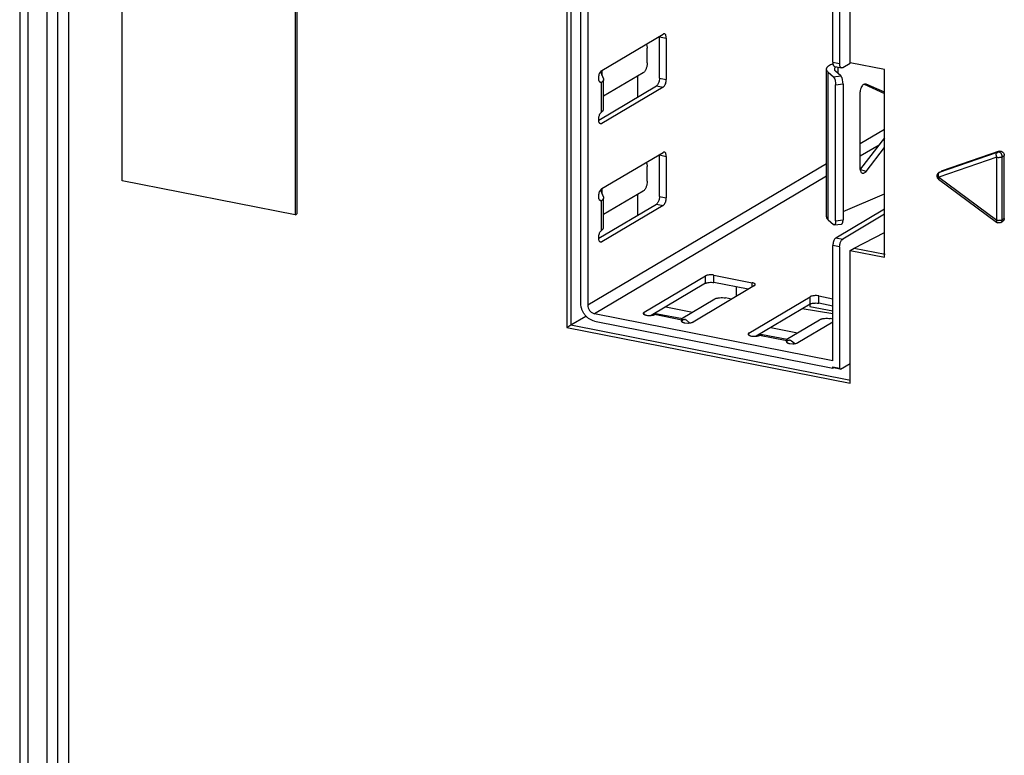
# Model space of a CAD drawing. Units: inches. Extents: x 0 to 34, y 0 to 22.
# Drawn here: x 1.5 to 2.8, y 5 to 5.9 of the extents above; entities that cross this region are included whole.
import ezdxf

# ---------------------------------------------------------------- set-up
doc = ezdxf.new("R2010")
doc.units = ezdxf.units.IN
doc.header["$LTSCALE"] = 1.87
doc.header["$MEASUREMENT"] = 0
doc.layers.get('0').update_dxf_attribs({"linetype": 'CONTINUOUS'})

msp = doc.modelspace()

# ---------------------------------------------------------------- linework, layer by layer
at = {"color": 7, "linetype": 'CONTINUOUS'}
for p, q in [((1.5349, 7.984), (1.5349, 2.4715)), ((1.5449, 7.9781), (1.5449, 2.4656)), ((1.5687, 7.9757), (1.5687, 2.4585)), ((1.5821, 7.9768), (1.5821, 2.4596)), ((1.5826, 2.46), (1.5826, 7.9771)), ((1.5958, 7.9737), (1.5958, 2.4577)), ((2.2196, 7.6588), (2.2196, 5.5107)), ((2.2246, 7.6588), (2.2246, 5.5137)), ((2.2373, 5.5404), (2.2373, 7.6214)), ((1.6631, 5.6942), (1.6631, 6.8688)), ((1.8796, 6.8261), (1.8796, 5.6514)), ((1.8816, 6.8272), (1.8816, 5.6526)), ((2.5612, 6.1387), (2.5612, 5.8409)), ((2.5742, 5.8419), (2.5742, 6.1342)), ((2.2458, 6.0474), (2.2458, 5.5387)), ((2.5527, 5.8425), (2.5527, 5.9868)), ((2.2635, 5.8322), (2.3403, 5.8777)), ((2.3357, 5.8225), (2.3357, 5.8743)), ((2.3357, 5.8743), (2.3442, 5.8727)), ((2.3442, 5.8727), (2.3442, 5.8209)), ((2.3192, 5.8652), (2.3199, 5.8633)), ((2.3203, 5.8415), (2.3203, 5.86)), ((2.5527, 5.8425), (2.5612, 5.8409)), ((2.6175, 5.8334), (2.5742, 5.8419)), ((2.2618, 5.8304), (2.2655, 5.8215)), ((2.2638, 5.8255), (2.2638, 5.8324)), ((2.3154, 5.8293), (2.2657, 5.7999)), ((2.5447, 5.6488), (2.5447, 5.8338)), ((2.5467, 5.6452), (2.5467, 5.8302)), ((2.5467, 5.8302), (2.5534, 5.8242)), ((2.5513, 5.8401), (2.5528, 5.8408)), ((2.5548, 5.8348), (2.5546, 5.8338)), ((2.5546, 5.8338), (2.5549, 5.8325)), ((2.5549, 5.8325), (2.5559, 5.8314)), ((2.5551, 5.8372), (2.5636, 5.8355)), ((2.5626, 5.8254), (2.5559, 5.8314)), ((2.559, 5.8364), (2.559, 5.8286)), ((2.5651, 5.8358), (2.5745, 5.8414)), ((2.6175, 5.5985), (2.6175, 5.8334)), ((2.2596, 5.823), (2.2598, 5.8249)), ((2.2596, 5.8212), (2.2596, 5.823)), ((2.2607, 5.818), (2.2636, 5.8175)), ((2.263, 5.8172), (2.262, 5.8174)), ((2.263, 5.8172), (2.262, 5.8171)), ((2.263, 5.8172), (2.2636, 5.8175)), ((2.263, 5.7801), (2.263, 5.8172)), ((2.2655, 5.8215), (2.2657, 5.8205)), ((2.2657, 5.7835), (2.2657, 5.8205)), ((2.3081, 5.825), (2.3081, 5.7988)), ((2.3357, 5.8225), (2.3355, 5.8205)), ((2.3357, 5.8225), (2.3442, 5.8209)), ((2.5534, 5.8242), (2.5626, 5.8254)), ((2.2596, 5.7701), (2.3318, 5.8128)), ((2.3403, 5.8111), (2.2635, 5.7656)), ((2.3328, 5.8137), (2.3318, 5.8128)), ((2.3318, 5.8128), (2.3403, 5.8111)), ((2.3403, 5.8111), (2.3413, 5.812)), ((2.5562, 5.8143), (2.5654, 5.8155)), ((2.5562, 5.6441), (2.5562, 5.8143)), ((2.5654, 5.8155), (2.5654, 5.6453)), ((2.587, 5.8071), (2.5868, 5.8054)), ((2.5868, 5.7092), (2.5868, 5.8054)), ((2.5893, 5.8129), (2.5885, 5.8116)), ((2.5917, 5.8148), (2.6175, 5.8035)), ((2.5943, 5.815), (2.5937, 5.8151)), ((2.5943, 5.815), (2.5939, 5.8151)), ((2.6175, 5.8048), (2.5943, 5.815)), ((2.2607, 5.7662), (2.2635, 5.7656)), ((2.5868, 5.7408), (2.6175, 5.7589)), ((2.6175, 5.7477), (2.5873, 5.7089)), ((2.6106, 5.7388), (2.5868, 5.7248)), ((2.5943, 5.7059), (2.6175, 5.7357)), ((2.761, 5.7312), (2.6884, 5.7061)), ((2.7585, 5.7297), (2.761, 5.7312)), ((2.2635, 5.6843), (2.3403, 5.7297)), ((2.3357, 5.6746), (2.3357, 5.7264)), ((2.3357, 5.7264), (2.3442, 5.7247)), ((2.3442, 5.7247), (2.3442, 5.6729)), ((2.758, 5.7236), (2.6854, 5.6986)), ((2.7585, 5.7297), (2.6859, 5.7046)), ((2.758, 5.6449), (2.758, 5.7236)), ((2.7648, 5.7242), (2.7673, 5.7257)), ((2.7648, 5.6455), (2.7648, 5.7242)), ((2.7673, 5.647), (2.7673, 5.7257)), ((2.2458, 5.5387), (2.5447, 5.7158)), ((2.3192, 5.7172), (2.3199, 5.7153)), ((2.3203, 5.6935), (2.3203, 5.712)), ((2.5943, 5.7059), (2.5866, 5.7081)), ((1.8796, 5.6514), (1.6631, 5.6942)), ((2.5447, 5.6998), (2.2543, 5.5278)), ((2.5933, 5.7049), (2.5943, 5.7059)), ((2.6849, 5.696), (2.7575, 5.6423)), ((2.6853, 5.7043), (2.6865, 5.705)), ((2.6859, 5.7046), (2.6853, 5.7043)), ((2.6854, 5.7042), (2.6859, 5.7046)), ((2.6854, 5.6986), (2.758, 5.6449)), ((2.6859, 5.7046), (2.6878, 5.7058)), ((2.2618, 5.6824), (2.2655, 5.6735)), ((2.2638, 5.6775), (2.2638, 5.6844)), ((2.2596, 5.675), (2.2598, 5.6769)), ((2.2596, 5.6732), (2.2596, 5.675)), ((2.2607, 5.6701), (2.2636, 5.6696)), ((2.262, 5.6694), (2.263, 5.6692)), ((2.263, 5.6692), (2.262, 5.6692)), ((2.263, 5.6692), (2.2636, 5.6696)), ((2.263, 5.6321), (2.263, 5.6692)), ((2.2655, 5.6735), (2.2657, 5.6725)), ((2.3154, 5.6813), (2.2657, 5.6519)), ((2.2657, 5.6355), (2.2657, 5.6725)), ((2.3081, 5.677), (2.3081, 5.6508)), ((2.3357, 5.6746), (2.3355, 5.6725)), ((2.3357, 5.6746), (2.3442, 5.6729)), ((2.5654, 5.6558), (2.6175, 5.6778)), ((2.2596, 5.6221), (2.3318, 5.6648)), ((2.3403, 5.6631), (2.2635, 5.6177)), ((2.3328, 5.6657), (2.3318, 5.6648)), ((2.3318, 5.6648), (2.3403, 5.6631)), ((2.3403, 5.6631), (2.3413, 5.664)), ((2.5566, 5.6229), (2.6175, 5.659)), ((1.8796, 5.6514), (1.8816, 5.6526)), ((2.5467, 5.6452), (2.5534, 5.6392)), ((2.5562, 5.6441), (2.5654, 5.6453)), ((2.6175, 5.6522), (2.5651, 5.6212)), ((2.7641, 5.6452), (2.7648, 5.6455)), ((2.7645, 5.644), (2.7648, 5.6455)), ((2.7648, 5.6455), (2.7673, 5.647)), ((2.5544, 5.6388), (2.5636, 5.64)), ((2.763, 5.642), (2.7655, 5.6435)), ((2.5566, 5.6229), (2.5555, 5.622)), ((2.5566, 5.6229), (2.5651, 5.6212)), ((2.5641, 5.6203), (2.5651, 5.6212)), ((2.5792, 5.61), (2.6175, 5.6295)), ((2.2607, 5.6182), (2.2635, 5.6177)), ((2.5527, 5.4689), (2.5527, 5.6132)), ((2.5612, 5.6115), (2.5527, 5.6132)), ((2.5612, 5.6115), (2.5613, 5.6136)), ((2.5612, 5.6115), (2.5612, 5.4598)), ((2.5742, 5.607), (2.5792, 5.61)), ((2.5792, 5.61), (2.6182, 5.6023)), ((2.5742, 5.4407), (2.5742, 5.607)), ((2.5742, 5.607), (2.6175, 5.5985)), ((2.3164, 5.5295), (2.3931, 5.575)), ((2.3931, 5.5658), (2.3931, 5.575)), ((2.4039, 5.5668), (2.4039, 5.576)), ((2.4039, 5.576), (2.4516, 5.5666)), ((2.3931, 5.5658), (2.3254, 5.5256)), ((2.4545, 5.5629), (2.3777, 5.5174)), ((2.4467, 5.5583), (2.4039, 5.5668)), ((2.4317, 5.5613), (2.4317, 5.5494)), ((2.4516, 5.5612), (2.4516, 5.5666)), ((2.363, 5.5215), (2.4048, 5.5463)), ((2.4259, 5.546), (2.4183, 5.5475)), ((2.4476, 5.5036), (2.5244, 5.5491)), ((2.5244, 5.5398), (2.5244, 5.5491)), ((2.5352, 5.5408), (2.5352, 5.5501)), ((2.5352, 5.5501), (2.5527, 5.5466)), ((2.3436, 5.5364), (2.3771, 5.5298)), ((2.5244, 5.5398), (2.4566, 5.4997)), ((2.5527, 5.5275), (2.5144, 5.5339)), ((2.5237, 5.5398), (2.5237, 5.5369)), ((2.5237, 5.5369), (2.5527, 5.5312)), ((2.5332, 5.5411), (2.5352, 5.5408)), ((2.5527, 5.5374), (2.5352, 5.5408)), ((2.2246, 5.5137), (2.2437, 5.5248)), ((2.5527, 5.4689), (2.2543, 5.5278)), ((2.3164, 5.5269), (2.3164, 5.5295)), ((2.3295, 5.5266), (2.3302, 5.5269)), ((2.3637, 5.5198), (2.3295, 5.5266)), ((2.3645, 5.5212), (2.3333, 5.5274)), ((2.5527, 5.521), (2.5495, 5.5216)), ((2.2196, 5.5107), (2.2246, 5.5137)), ((2.2196, 5.5107), (2.5742, 5.4407)), ((2.2246, 5.5137), (2.5749, 5.4445)), ((2.2543, 5.5185), (2.5527, 5.4596)), ((2.3631, 5.5191), (2.363, 5.5188)), ((2.3637, 5.5198), (2.3631, 5.5191)), ((2.3643, 5.5202), (2.3637, 5.5198)), ((2.3637, 5.5178), (2.3637, 5.5198)), ((2.3642, 5.5174), (2.3643, 5.5202)), ((2.3674, 5.5164), (2.3712, 5.5161)), ((2.368, 5.5205), (2.3689, 5.5201)), ((2.3689, 5.5201), (2.3697, 5.5195)), ((2.3734, 5.5162), (2.3697, 5.5195)), ((2.4749, 5.5105), (2.5084, 5.5039)), ((2.4943, 5.4956), (2.5361, 5.5203)), ((2.5527, 5.5174), (2.509, 5.4915)), ((2.4476, 5.5009), (2.4476, 5.5036)), ((2.4607, 5.5006), (2.4614, 5.501)), ((2.4949, 5.4939), (2.4607, 5.5006)), ((2.4957, 5.4953), (2.4646, 5.5014)), ((2.4944, 5.4932), (2.4943, 5.4928)), ((2.4949, 5.4939), (2.4944, 5.4932)), ((2.4955, 5.4942), (2.4949, 5.4939)), ((2.4949, 5.4918), (2.4949, 5.4939)), ((2.4954, 5.4915), (2.4955, 5.4942)), ((2.4987, 5.4904), (2.5025, 5.4902)), ((2.4993, 5.4946), (2.5001, 5.4942)), ((2.5001, 5.4942), (2.5009, 5.4936)), ((2.5047, 5.4903), (2.5009, 5.4936)), ((2.5527, 5.4596), (2.5527, 5.4615)), ((2.5527, 5.4615), (2.5612, 5.4598)), ((2.5536, 5.4602), (2.5527, 5.4596)), ((2.5618, 5.4585), (2.5533, 5.4601)), ((2.5622, 5.4585), (2.5742, 5.4656)), ((2.5622, 5.4585), (2.5618, 5.4585))]:
    msp.add_line(p, q, dxfattribs=at)
for centre, radius, start, end in [((2.2874, 5.7476), 0.0407, 125.7762, 126.851), ((2.2633, 5.7835), 0.00234, 350.1492, 359.9224), ((2.5904, 5.7064), 0.0028, 246.2519, 254.5005), ((2.6879, 5.7), 0.005, 120.6618, 219.3698), ((2.6879, 5.7), 0.00499, 219.4046, 233.5053), ((2.2874, 5.5996), 0.0407, 125.7762, 126.851), ((2.2633, 5.6355), 0.00234, 350.1492, 359.9224), ((2.7605, 5.6463), 0.00499, 233.2464, 250.1118), ((2.7638, 5.6464), 0.00334, 300.8991, 319.2118), ((2.3666, 5.5164), 0.00435, 78.8191, 82.8611), ((2.3666, 5.5163), 0.00438, 70.7502, 78.7977), ((2.4978, 5.4904), 0.00435, 78.8191, 82.8611), ((2.4978, 5.4904), 0.00438, 70.7502, 78.7977)]:
    msp.add_arc(centre, radius, start, end, dxfattribs=at)
for points, knots in [([(2.3418, 5.878), (2.3416, 5.8781), (2.341, 5.8781), (2.3405, 5.8779), (2.3403, 5.8777)], [0, 0, 0, 0, 0.473266, 1, 1, 1, 1]), ([(2.3442, 5.8727), (2.3442, 5.8733), (2.3441, 5.8746), (2.3437, 5.8761), (2.3433, 5.877), (2.3428, 5.8775), (2.3424, 5.8779), (2.342, 5.878), (2.3418, 5.878)], [0, 0, 0, 0, 0.322887, 0.599385, 0.716421, 0.820121, 0.913113, 1, 1, 1, 1]), ([(2.3199, 5.8633), (2.32, 5.8628), (2.3202, 5.8617), (2.3203, 5.8606), (2.3203, 5.86)], [0, 0, 0, 0, 0.477429, 1, 1, 1, 1]), ([(2.5527, 5.8425), (2.5527, 5.8419), (2.5527, 5.8406), (2.5531, 5.8391), (2.5536, 5.8382), (2.554, 5.8377), (2.5545, 5.8373), (2.5549, 5.8372), (2.555, 5.8372)], [0, 0, 0, 0, 0.322887, 0.599385, 0.716421, 0.820121, 0.913113, 1, 1, 1, 1]), ([(2.2598, 5.8249), (2.2599, 5.8257), (2.2603, 5.8273), (2.2611, 5.8294), (2.262, 5.8309), (2.2629, 5.8318), (2.2633, 5.8321), (2.2635, 5.8322)], [0, 0, 0, 0, 0.291193, 0.566355, 0.806604, 0.909623, 1, 1, 1, 1]), ([(2.3203, 5.8415), (2.3203, 5.8402), (2.32, 5.8377), (2.3192, 5.8347), (2.3182, 5.8325), (2.3173, 5.8312), (2.3164, 5.8301), (2.3157, 5.8295), (2.3154, 5.8293)], [0, 0, 0, 0, 0.278811, 0.55801, 0.687579, 0.805884, 0.91044, 1, 1, 1, 1]), ([(2.5447, 5.8338), (2.5447, 5.8341), (2.5448, 5.8347), (2.5451, 5.8355), (2.5457, 5.8364), (2.5467, 5.8375), (2.5486, 5.8389), (2.5503, 5.8397), (2.5513, 5.8401)], [0, 0, 0, 0, 0.089916, 0.184473, 0.287667, 0.40246, 0.672826, 1, 1, 1, 1]), ([(2.5467, 5.8302), (2.5464, 5.8304), (2.5458, 5.831), (2.5452, 5.8319), (2.5448, 5.8328), (2.5447, 5.8335), (2.5447, 5.8338)], [0, 0, 0, 0, 0.288, 0.545491, 0.779448, 1, 1, 1, 1]), ([(2.5567, 5.8368), (2.5563, 5.8365), (2.5555, 5.836), (2.555, 5.8352), (2.5548, 5.8348)], [0, 0, 0, 0, 0.549836, 1, 1, 1, 1]), ([(2.5636, 5.8355), (2.5634, 5.8355), (2.563, 5.8356), (2.5626, 5.836), (2.5621, 5.8365), (2.5617, 5.8375), (2.5613, 5.8389), (2.5612, 5.8402), (2.5612, 5.8409)], [0, 0, 0, 0, 0.086886, 0.179877, 0.283576, 0.400611, 0.677111, 1, 1, 1, 1]), ([(2.5651, 5.8358), (2.5649, 5.8356), (2.5644, 5.8354), (2.5638, 5.8354), (2.5636, 5.8355)], [0, 0, 0, 0, 0.526735, 1, 1, 1, 1]), ([(2.262, 5.8171), (2.2618, 5.8172), (2.2615, 5.8173), (2.2611, 5.8175), (2.2607, 5.8179), (2.2603, 5.8186), (2.2599, 5.8197), (2.2597, 5.8206), (2.2596, 5.8212)], [0, 0, 0, 0, 0.092512, 0.189783, 0.295571, 0.412279, 0.68193, 1, 1, 1, 1]), ([(2.2657, 5.8205), (2.2657, 5.8203), (2.2656, 5.8197), (2.2651, 5.8189), (2.2645, 5.8182), (2.2639, 5.8178), (2.2636, 5.8175)], [0, 0, 0, 0, 0.208912, 0.436799, 0.697953, 1, 1, 1, 1]), ([(2.3355, 5.8205), (2.3354, 5.8192), (2.3349, 5.8173), (2.3338, 5.815), (2.3332, 5.8141), (2.3328, 5.8137)], [0, 0, 0, 0, 0.538771, 0.784496, 1, 1, 1, 1]), ([(2.3413, 5.812), (2.3418, 5.8125), (2.3426, 5.8138), (2.3435, 5.8159), (2.3441, 5.8184), (2.3442, 5.82), (2.3442, 5.8209)], [0, 0, 0, 0, 0.216817, 0.468296, 0.73718, 1, 1, 1, 1]), ([(2.5534, 5.8242), (2.5536, 5.824), (2.554, 5.8235), (2.5545, 5.8226), (2.555, 5.8215), (2.5556, 5.8197), (2.5561, 5.8173), (2.5562, 5.8153), (2.5562, 5.8143)], [0, 0, 0, 0, 0.079591, 0.178575, 0.294794, 0.425107, 0.711788, 1, 1, 1, 1]), ([(2.5654, 5.8155), (2.5654, 5.8165), (2.5652, 5.8185), (2.5648, 5.8209), (2.5642, 5.8227), (2.5637, 5.8238), (2.5632, 5.8247), (2.5628, 5.8252), (2.5626, 5.8254)], [0, 0, 0, 0, 0.28821, 0.57489, 0.705203, 0.821423, 0.920408, 1, 1, 1, 1]), ([(2.5885, 5.8116), (2.5883, 5.8113), (2.5876, 5.8098), (2.5871, 5.8083), (2.587, 5.8071)], [0, 0, 0, 0, 0.244724, 1, 1, 1, 1]), ([(2.5939, 5.8151), (2.5935, 5.8152), (2.5927, 5.8152), (2.5915, 5.8148), (2.5903, 5.814), (2.5896, 5.8133), (2.5893, 5.8129)], [0, 0, 0, 0, 0.210763, 0.441696, 0.70395, 1, 1, 1, 1]), ([(2.2612, 5.7777), (2.2615, 5.7782), (2.262, 5.779), (2.2627, 5.7798), (2.263, 5.7801)], [0, 0, 0, 0, 0.541528, 1, 1, 1, 1]), ([(2.2636, 5.7806), (2.2639, 5.7807), (2.2644, 5.7811), (2.265, 5.7818), (2.2654, 5.7824), (2.2656, 5.7829), (2.2656, 5.7831)], [0, 0, 0, 0, 0.297044, 0.558867, 0.790168, 1, 1, 1, 1]), ([(2.2596, 5.7703), (2.2596, 5.7709), (2.2596, 5.7722), (2.2599, 5.7741), (2.2604, 5.776), (2.2609, 5.7771), (2.2612, 5.7777)], [0, 0, 0, 0, 0.247015, 0.504235, 0.759172, 1, 1, 1, 1]), ([(2.262, 5.7653), (2.2618, 5.7654), (2.2615, 5.7655), (2.261, 5.7658), (2.2606, 5.7663), (2.2601, 5.7671), (2.2597, 5.7685), (2.2596, 5.7696), (2.2596, 5.7703)], [0, 0, 0, 0, 0.088561, 0.182803, 0.287013, 0.403688, 0.67738, 1, 1, 1, 1]), ([(2.2635, 5.7656), (2.2633, 5.7655), (2.2628, 5.7653), (2.2622, 5.7653), (2.262, 5.7653)], [0, 0, 0, 0, 0.526946, 1, 1, 1, 1]), ([(2.761, 5.7312), (2.7617, 5.7314), (2.7633, 5.7314), (2.7654, 5.7302), (2.7669, 5.7282), (2.7673, 5.7265), (2.7673, 5.7257)], [0, 0, 0, 0, 0.225174, 0.474798, 0.74044, 1, 1, 1, 1]), ([(2.3418, 5.7301), (2.3416, 5.7301), (2.341, 5.7301), (2.3405, 5.7299), (2.3403, 5.7297)], [0, 0, 0, 0, 0.473266, 1, 1, 1, 1]), ([(2.3442, 5.7247), (2.3442, 5.7253), (2.3441, 5.7266), (2.3437, 5.7281), (2.3433, 5.729), (2.3428, 5.7295), (2.3424, 5.7299), (2.342, 5.73), (2.3418, 5.7301)], [0, 0, 0, 0, 0.322887, 0.599385, 0.716421, 0.820121, 0.913113, 1, 1, 1, 1]), ([(2.758, 5.7236), (2.7577, 5.7242), (2.7573, 5.7254), (2.7572, 5.7272), (2.7576, 5.7287), (2.7582, 5.7295), (2.7585, 5.7297)], [0, 0, 0, 0, 0.299188, 0.578222, 0.812567, 1, 1, 1, 1]), ([(2.758, 5.7236), (2.7586, 5.7235), (2.7598, 5.7234), (2.7617, 5.7234), (2.7634, 5.7237), (2.7644, 5.724), (2.7648, 5.7242)], [0, 0, 0, 0, 0.267135, 0.547434, 0.802169, 1, 1, 1, 1]), ([(2.7648, 5.7242), (2.7648, 5.7251), (2.7644, 5.7267), (2.7629, 5.7287), (2.7608, 5.7299), (2.7592, 5.7299), (2.7585, 5.7297)], [0, 0, 0, 0, 0.25956, 0.525203, 0.774826, 1, 1, 1, 1]), ([(2.3199, 5.7153), (2.32, 5.7148), (2.3202, 5.7137), (2.3203, 5.7126), (2.3203, 5.712)], [0, 0, 0, 0, 0.477429, 1, 1, 1, 1]), ([(2.5868, 5.7092), (2.5868, 5.7086), (2.5869, 5.7074), (2.5874, 5.7058), (2.5882, 5.7046), (2.5889, 5.704), (2.5893, 5.7039)], [0, 0, 0, 0, 0.297983, 0.564778, 0.795976, 1, 1, 1, 1]), ([(2.5897, 5.7037), (2.5899, 5.7037), (2.5905, 5.7036), (2.591, 5.7037), (2.5912, 5.7037)], [0, 0, 0, 0, 0.488584, 1, 1, 1, 1]), ([(2.5912, 5.7037), (2.5914, 5.7038), (2.5922, 5.704), (2.5928, 5.7045), (2.5933, 5.7049)], [0, 0, 0, 0, 0.229761, 1, 1, 1, 1]), ([(2.6854, 5.6986), (2.6851, 5.6991), (2.6848, 5.7001), (2.6846, 5.7017), (2.6848, 5.703), (2.6852, 5.7038), (2.6854, 5.7042)], [0, 0, 0, 0, 0.284927, 0.557893, 0.798798, 1, 1, 1, 1]), ([(2.6854, 5.6986), (2.6852, 5.6983), (2.685, 5.6977), (2.6848, 5.6971), (2.6847, 5.6966), (2.6847, 5.6963), (2.6848, 5.6961), (2.6849, 5.696)], [0, 0, 0, 0, 0.36387, 0.656218, 0.770615, 0.863763, 1, 1, 1, 1]), ([(2.2598, 5.6769), (2.2599, 5.6777), (2.2603, 5.6793), (2.2611, 5.6814), (2.262, 5.6829), (2.2629, 5.6838), (2.2633, 5.6841), (2.2635, 5.6843)], [0, 0, 0, 0, 0.291193, 0.566355, 0.806604, 0.909623, 1, 1, 1, 1]), ([(2.3203, 5.6935), (2.3203, 5.6922), (2.32, 5.6897), (2.3192, 5.6867), (2.3182, 5.6845), (2.3173, 5.6832), (2.3164, 5.6821), (2.3157, 5.6815), (2.3154, 5.6813)], [0, 0, 0, 0, 0.278811, 0.55801, 0.687579, 0.805884, 0.91044, 1, 1, 1, 1]), ([(2.262, 5.6691), (2.2618, 5.6692), (2.2615, 5.6693), (2.2611, 5.6696), (2.2607, 5.6699), (2.2603, 5.6706), (2.2599, 5.6717), (2.2597, 5.6727), (2.2596, 5.6732)], [0, 0, 0, 0, 0.092512, 0.189783, 0.295571, 0.412279, 0.68193, 1, 1, 1, 1]), ([(2.2657, 5.6725), (2.2657, 5.6723), (2.2656, 5.6717), (2.2651, 5.671), (2.2645, 5.6702), (2.2639, 5.6698), (2.2636, 5.6696)], [0, 0, 0, 0, 0.208912, 0.436799, 0.697953, 1, 1, 1, 1]), ([(2.3355, 5.6725), (2.3354, 5.6712), (2.3349, 5.6693), (2.3338, 5.6671), (2.3332, 5.6661), (2.3328, 5.6657)], [0, 0, 0, 0, 0.538771, 0.784496, 1, 1, 1, 1]), ([(2.3413, 5.664), (2.3418, 5.6646), (2.3426, 5.6658), (2.3435, 5.668), (2.3441, 5.6704), (2.3442, 5.672), (2.3442, 5.6729)], [0, 0, 0, 0, 0.216817, 0.468296, 0.73718, 1, 1, 1, 1]), ([(2.5447, 5.6488), (2.5447, 5.6485), (2.5448, 5.6479), (2.5452, 5.6469), (2.5458, 5.646), (2.5464, 5.6455), (2.5467, 5.6452)], [0, 0, 0, 0, 0.220552, 0.454509, 0.712, 1, 1, 1, 1]), ([(2.5636, 5.64), (2.5638, 5.64), (2.564, 5.6402), (2.5644, 5.6405), (2.5647, 5.641), (2.5649, 5.6416), (2.5651, 5.6424), (2.5654, 5.6436), (2.5654, 5.6446), (2.5654, 5.6453)], [0, 0, 0, 0, 0.068832, 0.148332, 0.244779, 0.360634, 0.496402, 0.650487, 1, 1, 1, 1]), ([(2.758, 5.6449), (2.7578, 5.6446), (2.7576, 5.644), (2.7573, 5.6434), (2.7573, 5.6429), (2.7573, 5.6426), (2.7574, 5.6424), (2.7575, 5.6423)], [0, 0, 0, 0, 0.363691, 0.656074, 0.770558, 0.863751, 1, 1, 1, 1]), ([(2.758, 5.6449), (2.7585, 5.6447), (2.7595, 5.6446), (2.7611, 5.6446), (2.7627, 5.6448), (2.7636, 5.645), (2.7641, 5.6452)], [0, 0, 0, 0, 0.252931, 0.521792, 0.778549, 1, 1, 1, 1]), ([(2.7673, 5.647), (2.7673, 5.6464), (2.7671, 5.6455), (2.7666, 5.6446), (2.7663, 5.6442)], [0, 0, 0, 0, 0.513932, 1, 1, 1, 1]), ([(2.2612, 5.6297), (2.2615, 5.6302), (2.262, 5.631), (2.2627, 5.6318), (2.263, 5.6321)], [0, 0, 0, 0, 0.541528, 1, 1, 1, 1]), ([(2.2636, 5.6326), (2.2639, 5.6328), (2.2644, 5.6331), (2.265, 5.6338), (2.2654, 5.6344), (2.2656, 5.6349), (2.2656, 5.6351)], [0, 0, 0, 0, 0.297044, 0.558867, 0.790168, 1, 1, 1, 1]), ([(2.5544, 5.6388), (2.5543, 5.6388), (2.5539, 5.6389), (2.5535, 5.6391), (2.5534, 5.6392)], [0, 0, 0, 0, 0.452441, 1, 1, 1, 1]), ([(2.5562, 5.6441), (2.5562, 5.6434), (2.5562, 5.6424), (2.556, 5.6412), (2.5558, 5.6404), (2.5555, 5.6398), (2.5552, 5.6393), (2.5548, 5.639), (2.5546, 5.6388), (2.5544, 5.6388)], [0, 0, 0, 0, 0.349509, 0.503593, 0.63936, 0.755216, 0.851665, 0.931167, 1, 1, 1, 1]), ([(2.763, 5.642), (2.7624, 5.6417), (2.7609, 5.6412), (2.7594, 5.6414), (2.7588, 5.6416)], [0, 0, 0, 0, 0.499397, 1, 1, 1, 1]), ([(2.763, 5.642), (2.7634, 5.6422), (2.764, 5.6428), (2.7644, 5.6436), (2.7645, 5.644)], [0, 0, 0, 0, 0.488609, 1, 1, 1, 1]), ([(2.2596, 5.6223), (2.2596, 5.6229), (2.2596, 5.6242), (2.2599, 5.6261), (2.2604, 5.628), (2.2609, 5.6291), (2.2612, 5.6297)], [0, 0, 0, 0, 0.247015, 0.504235, 0.759172, 1, 1, 1, 1]), ([(2.262, 5.6173), (2.2618, 5.6174), (2.2615, 5.6175), (2.261, 5.6178), (2.2606, 5.6183), (2.2601, 5.6192), (2.2597, 5.6205), (2.2596, 5.6217), (2.2596, 5.6223)], [0, 0, 0, 0, 0.088561, 0.182803, 0.287013, 0.403688, 0.67738, 1, 1, 1, 1]), ([(2.5555, 5.622), (2.5551, 5.6215), (2.5543, 5.6202), (2.5534, 5.6181), (2.5528, 5.6157), (2.5527, 5.614), (2.5527, 5.6132)], [0, 0, 0, 0, 0.216817, 0.468296, 0.73718, 1, 1, 1, 1]), ([(2.5613, 5.6136), (2.5615, 5.6149), (2.562, 5.6168), (2.563, 5.619), (2.5637, 5.6199), (2.5641, 5.6203)], [0, 0, 0, 0, 0.538771, 0.784496, 1, 1, 1, 1]), ([(2.2635, 5.6177), (2.2633, 5.6175), (2.2628, 5.6173), (2.2622, 5.6173), (2.262, 5.6173)], [0, 0, 0, 0, 0.526946, 1, 1, 1, 1]), ([(2.4039, 5.576), (2.4029, 5.5762), (2.4009, 5.5764), (2.398, 5.5763), (2.3957, 5.576), (2.3941, 5.5755), (2.3934, 5.5752), (2.3931, 5.575)], [0, 0, 0, 0, 0.266786, 0.546597, 0.801405, 0.90948, 1, 1, 1, 1]), ([(2.3931, 5.5658), (2.3934, 5.5659), (2.3941, 5.5662), (2.3957, 5.5667), (2.398, 5.5671), (2.4009, 5.5672), (2.4029, 5.5669), (2.4039, 5.5668)], [0, 0, 0, 0, 0.090519, 0.198593, 0.453399, 0.733212, 1, 1, 1, 1]), ([(2.4556, 5.5642), (2.4556, 5.5644), (2.4555, 5.5646), (2.4553, 5.565), (2.4549, 5.5653), (2.4543, 5.5658), (2.4532, 5.5662), (2.4522, 5.5665), (2.4516, 5.5666)], [0, 0, 0, 0, 0.073985, 0.156544, 0.253629, 0.368415, 0.653075, 1, 1, 1, 1]), ([(2.4545, 5.5629), (2.4547, 5.563), (2.4549, 5.5632), (2.4553, 5.5635), (2.4555, 5.5639), (2.4556, 5.5641), (2.4556, 5.5642)], [0, 0, 0, 0, 0.308721, 0.572382, 0.798057, 1, 1, 1, 1]), ([(2.4048, 5.5463), (2.4052, 5.5465), (2.406, 5.5468), (2.4074, 5.5473), (2.409, 5.5476), (2.4115, 5.5479), (2.4146, 5.548), (2.4171, 5.5477), (2.4183, 5.5475)], [0, 0, 0, 0, 0.09068, 0.198655, 0.320875, 0.453545, 0.73302, 1, 1, 1, 1]), ([(2.5352, 5.5501), (2.5342, 5.5503), (2.5322, 5.5505), (2.5293, 5.5504), (2.5269, 5.5501), (2.5253, 5.5496), (2.5247, 5.5493), (2.5244, 5.5491)], [0, 0, 0, 0, 0.266786, 0.546597, 0.801405, 0.90948, 1, 1, 1, 1]), ([(2.2543, 5.5185), (2.252, 5.519), (2.2486, 5.5205), (2.2448, 5.5235), (2.2422, 5.5263), (2.2401, 5.5295), (2.2385, 5.533), (2.2375, 5.5367), (2.2373, 5.5392), (2.2373, 5.5404)], [0, 0, 0, 0, 0.236998, 0.362384, 0.490449, 0.619832, 0.749021, 0.876424, 1, 1, 1, 1]), ([(2.2458, 5.5387), (2.2458, 5.5375), (2.2463, 5.535), (2.2481, 5.5316), (2.2509, 5.529), (2.2532, 5.528), (2.2543, 5.5278)], [0, 0, 0, 0, 0.250737, 0.509154, 0.762386, 1, 1, 1, 1]), ([(2.5244, 5.5398), (2.5246, 5.54), (2.5252, 5.5402), (2.5264, 5.5407), (2.5282, 5.541), (2.5307, 5.5412), (2.5323, 5.5412), (2.5332, 5.5411)], [0, 0, 0, 0, 0.089805, 0.194688, 0.440468, 0.716836, 1, 1, 1, 1]), ([(2.3164, 5.5295), (2.3162, 5.5294), (2.3159, 5.5293), (2.3156, 5.5289), (2.3154, 5.5286), (2.3153, 5.5283), (2.3153, 5.5282)], [0, 0, 0, 0, 0.308838, 0.572618, 0.798243, 1, 1, 1, 1]), ([(2.3153, 5.5282), (2.3153, 5.5281), (2.3154, 5.5277), (2.3157, 5.5273), (2.3162, 5.527), (2.3168, 5.5266), (2.3176, 5.5263), (2.3188, 5.5259), (2.3199, 5.5257), (2.3206, 5.5257)], [0, 0, 0, 0, 0.068622, 0.147887, 0.244211, 0.360303, 0.495945, 0.649448, 1, 1, 1, 1]), ([(2.3206, 5.5257), (2.3214, 5.5256), (2.323, 5.5255), (2.3254, 5.5256), (2.3273, 5.5259), (2.3286, 5.5262), (2.3292, 5.5264), (2.3295, 5.5266)], [0, 0, 0, 0, 0.269861, 0.541503, 0.791967, 0.902548, 1, 1, 1, 1]), ([(2.3333, 5.5274), (2.3328, 5.5275), (2.3317, 5.5275), (2.3307, 5.5271), (2.3302, 5.5269)], [0, 0, 0, 0, 0.478829, 1, 1, 1, 1]), ([(2.5361, 5.5203), (2.5365, 5.5205), (2.5373, 5.5209), (2.5387, 5.5214), (2.5403, 5.5217), (2.5427, 5.522), (2.5459, 5.5221), (2.5483, 5.5218), (2.5495, 5.5216)], [0, 0, 0, 0, 0.09068, 0.198655, 0.320875, 0.453545, 0.73302, 1, 1, 1, 1]), ([(2.363, 5.5188), (2.363, 5.5181), (2.3639, 5.5175), (2.3649, 5.517), (2.3656, 5.5168), (2.3665, 5.5165), (2.3671, 5.5164), (2.3674, 5.5164)], [0, 0, 0, 0, 0.355964, 0.49175, 0.64572, 0.815903, 1, 1, 1, 1]), ([(2.3643, 5.5202), (2.3647, 5.5204), (2.3657, 5.5207), (2.3666, 5.5207), (2.3671, 5.5207)], [0, 0, 0, 0, 0.52056, 1, 1, 1, 1]), ([(2.3712, 5.5161), (2.3719, 5.5161), (2.3731, 5.5162), (2.3749, 5.5164), (2.3764, 5.5168), (2.3774, 5.5172), (2.3777, 5.5174)], [0, 0, 0, 0, 0.291313, 0.564401, 0.804656, 1, 1, 1, 1]), ([(2.4476, 5.5036), (2.4475, 5.5035), (2.4472, 5.5033), (2.4468, 5.503), (2.4466, 5.5026), (2.4466, 5.5024), (2.4466, 5.5023)], [0, 0, 0, 0, 0.308838, 0.572618, 0.798243, 1, 1, 1, 1]), ([(2.4466, 5.5023), (2.4466, 5.5021), (2.4466, 5.5018), (2.447, 5.5014), (2.4474, 5.501), (2.4481, 5.5007), (2.4488, 5.5004), (2.4501, 5.5), (2.4511, 5.4998), (2.4518, 5.4997)], [0, 0, 0, 0, 0.068622, 0.147887, 0.244211, 0.360303, 0.495945, 0.649448, 1, 1, 1, 1]), ([(2.4518, 5.4997), (2.4526, 5.4996), (2.4543, 5.4995), (2.4567, 5.4996), (2.4585, 5.4999), (2.4599, 5.5003), (2.4605, 5.5005), (2.4607, 5.5006)], [0, 0, 0, 0, 0.269861, 0.541503, 0.791967, 0.902548, 1, 1, 1, 1]), ([(2.4646, 5.5014), (2.4641, 5.5015), (2.463, 5.5016), (2.4619, 5.5012), (2.4614, 5.501)], [0, 0, 0, 0, 0.478829, 1, 1, 1, 1]), ([(2.4943, 5.4928), (2.4943, 5.4922), (2.4952, 5.4915), (2.4962, 5.4911), (2.4969, 5.4908), (2.4978, 5.4906), (2.4984, 5.4905), (2.4987, 5.4904)], [0, 0, 0, 0, 0.355964, 0.49175, 0.64572, 0.815903, 1, 1, 1, 1]), ([(2.4955, 5.4942), (2.496, 5.4945), (2.4969, 5.4948), (2.4979, 5.4948), (2.4984, 5.4948)], [0, 0, 0, 0, 0.52056, 1, 1, 1, 1]), ([(2.5025, 5.4902), (2.5031, 5.4902), (2.5044, 5.4902), (2.5062, 5.4905), (2.5077, 5.4909), (2.5086, 5.4913), (2.509, 5.4915)], [0, 0, 0, 0, 0.291313, 0.564401, 0.804656, 1, 1, 1, 1]), ([(2.5527, 5.4615), (2.5527, 5.4613), (2.5527, 5.461), (2.5528, 5.4606), (2.553, 5.4603), (2.5532, 5.4602), (2.5533, 5.4601)], [0, 0, 0, 0, 0.323818, 0.601112, 0.821502, 1, 1, 1, 1]), ([(2.5618, 5.4585), (2.5617, 5.4585), (2.5615, 5.4586), (2.5613, 5.4589), (2.5612, 5.4593), (2.5612, 5.4596), (2.5612, 5.4598)], [0, 0, 0, 0, 0.178209, 0.398398, 0.676046, 1, 1, 1, 1])]:
    msp.add_open_spline(points, degree=3, knots=knots, dxfattribs=at)

doc.saveas('drawing.dxf')
